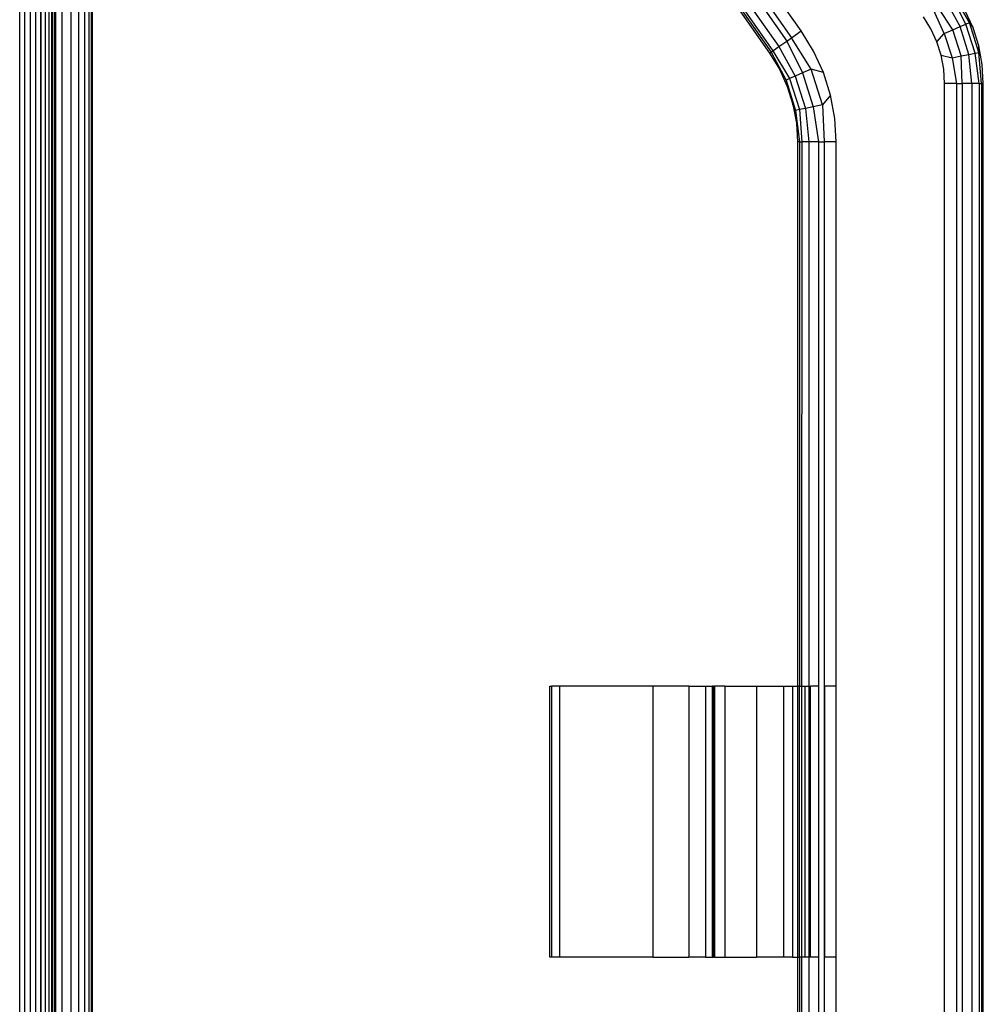
# Model space of a CAD drawing. Units: millimetres. Extents: x -17534 to -7965, y -25266 to -19404.
# Drawn here: x -11635 to -11502, y -24022 to -23886 of the extents above; entities that cross this region are included whole.
import ezdxf

# ---------------------------------------------------------------- set-up
doc = ezdxf.new("R2010")
doc.units = ezdxf.units.MM

msp = doc.modelspace()

# ---------------------------------------------------------------- linework, layer by layer
for p, q in [((-11635.148, -24185.142), (-11635.148, -23808.42)), ((-11634.423, -24185.142), (-11634.423, -23808.42)), ((-11633.679, -23808.42), (-11633.679, -24185.142)), ((-11632.942, -23808.42), (-11632.942, -24185.142)), ((-11632.242, -24185.142), (-11632.242, -23808.42)), ((-11632.21, -23808.42), (-11632.21, -24185.142)), ((-11631.613, -23808.42), (-11631.613, -24185.142)), ((-11631.079, -24185.142), (-11631.079, -23808.42)), ((-11630.735, -23808.42), (-11630.735, -24185.142)), ((-11630.661, -23808.42), (-11630.661, -24185.142)), ((-11630.369, -23808.42), (-11630.369, -24185.142)), ((-11630.201, -24185.142), (-11630.201, -23808.42)), ((-11630.148, -24185.142), (-11630.148, -23808.42)), ((-11629.337, -23808.42), (-11629.337, -24185.142)), ((-11628.077, -23808.42), (-11628.077, -24185.142)), ((-11627.01, -23808.42), (-11627.01, -24185.142)), ((-11626.174, -23808.42), (-11626.174, -24185.142)), ((-11625.589, -23808.42), (-11625.589, -24185.142)), ((-11625.254, -23808.42), (-11625.254, -24185.142)), ((-11625.148, -23808.42), (-11625.148, -24185.142)), ((-11579.552, -23815.426), (-11528.465, -23888.386)), ((-11527.111, -23887.437), (-11578.197, -23814.478)), ((-11581.297, -23816.648), (-11530.21, -23889.607)), ((-11580.187, -23815.871), (-11529.101, -23888.831)), ((-11582.581, -23817.547), (-11531.494, -23890.506)), ((-11582.366, -23817.397), (-11531.279, -23890.356)), ((-11582.103, -23817.213), (-11531.016, -23890.172)), ((-11505.127, -23886.828), (-11507.092, -23883.307)), ((-11504.346, -23886.491), (-11506.286, -23882.742)), ((-11503.855, -23886.279), (-11506.023, -23882.558)), ((-11507.33, -23887.778), (-11508.837, -23884.529)), ((-11506.145, -23887.267), (-11508.202, -23884.084)), ((-11503.359, -23887.014), (-11504.443, -23884.636)), ((-11509.168, -23887.148), (-11510.192, -23885.477)), ((-11505.127, -23886.828), (-11504.346, -23886.491)), ((-11504.346, -23886.491), (-11503.855, -23886.279)), ((-11503.082, -23890.502), (-11504.346, -23886.491)), ((-11502.558, -23890.393), (-11503.855, -23886.279)), ((-11503.855, -23886.279), (-11503.359, -23887.014)), ((-11528.465, -23888.386), (-11527.111, -23887.437)), ((-11525.404, -23890.223), (-11527.111, -23887.437)), ((-11508.355, -23888.932), (-11509.168, -23887.148)), ((-11508.355, -23888.932), (-11507.33, -23887.778)), ((-11507.33, -23887.778), (-11506.145, -23887.267)), ((-11507.33, -23887.778), (-11506.264, -23891.159)), ((-11506.145, -23887.267), (-11505.127, -23886.828)), ((-11505, -23890.898), (-11506.145, -23887.267)), ((-11503.915, -23890.674), (-11505.127, -23886.828)), ((-11502.573, -23889.507), (-11503.359, -23887.014)), ((-11530.21, -23889.607), (-11529.101, -23888.831)), ((-11529.101, -23888.831), (-11528.465, -23888.386)), ((-11529.101, -23888.831), (-11526.917, -23893.246)), ((-11525.732, -23892.735), (-11528.465, -23888.386)), ((-11507.765, -23890.801), (-11508.355, -23888.932)), ((-11531.494, -23890.506), (-11531.279, -23890.356)), ((-11531.494, -23890.506), (-11530.129, -23892.735)), ((-11531.279, -23890.356), (-11531.016, -23890.172)), ((-11531.279, -23890.356), (-11529.206, -23894.233)), ((-11531.016, -23890.172), (-11530.21, -23889.607)), ((-11531.016, -23890.172), (-11528.715, -23894.022)), ((-11530.21, -23889.607), (-11527.934, -23893.685)), ((-11524.049, -23893.195), (-11525.404, -23890.223)), ((-11505, -23890.898), (-11503.915, -23890.674)), ((-11503.915, -23890.674), (-11503.082, -23890.502)), ((-11503.505, -23894.685), (-11503.915, -23890.674)), ((-11503.082, -23890.502), (-11502.558, -23890.393)), ((-11502.521, -23894.685), (-11503.082, -23890.502)), ((-11502.558, -23890.393), (-11502.573, -23889.507)), ((-11502.097, -23892.076), (-11502.573, -23889.507)), ((-11502.199, -23894.685), (-11502.558, -23890.393)), ((-11507.408, -23892.729), (-11507.765, -23890.801)), ((-11507.765, -23890.801), (-11506.264, -23891.159)), ((-11506.264, -23891.159), (-11505, -23890.898)), ((-11506.264, -23891.159), (-11505.635, -23894.685)), ((-11504.859, -23894.685), (-11505, -23890.898)), ((-11530.129, -23892.735), (-11529.045, -23895.113)), ((-11526.917, -23893.246), (-11527.934, -23893.685)), ((-11525.732, -23892.735), (-11526.917, -23893.246)), ((-11526.917, -23893.246), (-11525.445, -23897.914)), ((-11524.181, -23897.653), (-11525.732, -23892.735)), ((-11524.049, -23893.195), (-11525.732, -23892.735)), ((-11523.067, -23896.311), (-11524.049, -23893.195)), ((-11507.289, -23894.685), (-11507.408, -23892.729)), ((-11501.937, -23894.685), (-11502.097, -23892.076)), ((-11528.715, -23894.022), (-11529.206, -23894.233)), ((-11529.206, -23894.233), (-11527.887, -23898.418)), ((-11529.206, -23894.233), (-11529.045, -23895.113)), ((-11527.934, -23893.685), (-11528.715, -23894.022)), ((-11528.715, -23894.022), (-11527.363, -23898.31)), ((-11527.934, -23893.685), (-11526.53, -23898.138)), ((-11507.289, -24098.876), (-11507.289, -23894.685)), ((-11505.635, -23894.685), (-11507.289, -23894.685)), ((-11505.635, -23894.685), (-11504.859, -23894.685)), ((-11505.635, -23894.685), (-11505.635, -24098.876)), ((-11504.859, -23894.685), (-11504.859, -24098.876)), ((-11503.505, -23894.685), (-11504.859, -23894.685)), ((-11503.505, -23894.685), (-11503.505, -24098.876)), ((-11502.521, -23894.685), (-11503.505, -23894.685)), ((-11502.521, -23894.685), (-11502.199, -23894.685)), ((-11502.521, -23894.685), (-11502.521, -24098.876)), ((-11502.199, -23894.685), (-11502.199, -24098.876)), ((-11501.937, -23894.685), (-11502.199, -23894.685)), ((-11501.937, -24098.876), (-11501.937, -23894.685)), ((-11529.045, -23895.113), (-11528.259, -23897.605)), ((-11523.067, -23896.311), (-11524.181, -23897.653)), ((-11522.471, -23899.523), (-11523.067, -23896.311)), ((-11527.887, -23898.418), (-11528.259, -23897.605)), ((-11528.259, -23897.605), (-11527.783, -23900.175)), ((-11527.363, -23898.31), (-11527.887, -23898.418)), ((-11527.887, -23898.418), (-11527.361, -23902.784)), ((-11526.53, -23898.138), (-11527.363, -23898.31)), ((-11527.363, -23898.31), (-11527.04, -23902.784)), ((-11525.445, -23897.914), (-11526.53, -23898.138)), ((-11526.53, -23898.138), (-11526.056, -23902.784)), ((-11524.181, -23897.653), (-11525.445, -23897.914)), ((-11525.445, -23897.914), (-11524.701, -23902.784)), ((-11524.181, -23897.653), (-11523.925, -23902.784)), ((-11527.783, -23900.175), (-11527.623, -23902.784)), ((-11522.272, -23902.784), (-11522.471, -23899.523)), ((-11527.623, -23902.784), (-11527.623, -23978.052)), ((-11527.361, -23902.784), (-11527.623, -23902.784)), ((-11527.361, -23902.784), (-11527.04, -23902.784)), ((-11527.361, -23902.784), (-11527.349, -23978.052)), ((-11527.04, -23902.784), (-11527.061, -23978.052)), ((-11526.056, -23902.784), (-11527.04, -23902.784)), ((-11526.056, -23902.784), (-11526.056, -23978.052)), ((-11524.701, -23902.784), (-11526.056, -23902.784)), ((-11524.701, -23902.784), (-11523.925, -23902.784)), ((-11524.701, -23902.784), (-11524.701, -23978.052)), ((-11523.925, -23902.784), (-11523.925, -23978.052)), ((-11522.272, -23902.784), (-11523.925, -23902.784)), ((-11522.272, -23978.052), (-11522.272, -23902.784)), ((-11561.871, -24015.51), (-11561.871, -23978.052)), ((-11561.871, -23978.052), (-11561.651, -23978.052)), ((-11561.651, -23978.052), (-11561.651, -24015.51)), ((-11560.524, -23978.052), (-11561.651, -23978.052)), ((-11560.524, -23978.052), (-11560.524, -24015.51)), ((-11547.603, -23978.052), (-11560.524, -23978.052)), ((-11547.603, -23978.052), (-11547.603, -24015.51)), ((-11542.648, -23978.052), (-11547.603, -23978.052)), ((-11542.648, -23978.052), (-11542.648, -24015.51)), ((-11542.648, -23978.052), (-11540.359, -23978.052)), ((-11540.359, -23978.052), (-11540.359, -24015.51)), ((-11540.359, -23978.052), (-11539.396, -23978.052)), ((-11539.396, -24015.51), (-11539.396, -23978.052)), ((-11539.218, -23978.052), (-11539.396, -23978.052)), ((-11539.218, -23978.052), (-11539.101, -23978.052)), ((-11539.218, -24015.51), (-11539.218, -23978.052)), ((-11537.653, -23978.052), (-11539.101, -23978.052)), ((-11539.101, -23978.052), (-11539.101, -24015.51)), ((-11537.653, -23978.052), (-11537.653, -24015.51)), ((-11537.653, -23978.052), (-11533.29, -23978.052)), ((-11533.29, -23978.052), (-11533.29, -24015.51)), ((-11533.29, -23978.052), (-11529.495, -23978.052)), ((-11529.495, -24015.51), (-11529.495, -23978.052)), ((-11529.495, -23978.052), (-11528.293, -23978.052)), ((-11528.293, -23978.052), (-11528.293, -24015.51)), ((-11528.293, -23978.052), (-11527.623, -23978.052)), ((-11527.623, -23978.052), (-11527.623, -24015.51)), ((-11527.349, -23978.052), (-11527.623, -23978.052)), ((-11527.349, -24015.51), (-11527.349, -23978.052)), ((-11527.349, -23978.052), (-11527.061, -23978.052)), ((-11527.061, -23978.052), (-11526.553, -23978.052)), ((-11527.061, -23978.052), (-11527.061, -24015.51)), ((-11526.553, -24015.51), (-11526.553, -23978.052)), ((-11526.553, -23978.052), (-11526.056, -23978.052)), ((-11526.056, -23978.052), (-11525.836, -23978.052)), ((-11526.056, -23978.052), (-11526.056, -24015.51)), ((-11525.836, -24015.51), (-11525.836, -23978.052)), ((-11524.701, -23978.052), (-11525.836, -23978.052)), ((-11524.701, -23978.052), (-11524.701, -24015.51)), ((-11523.925, -23978.052), (-11523.842, -23978.052)), ((-11523.925, -23978.052), (-11523.925, -24015.51)), ((-11523.842, -24015.51), (-11523.842, -23978.052)), ((-11522.272, -23978.052), (-11523.842, -23978.052)), ((-11522.272, -24015.51), (-11522.272, -23978.052)), ((-11561.651, -24015.51), (-11561.871, -24015.51)), ((-11560.524, -24015.51), (-11561.651, -24015.51)), ((-11547.603, -24015.51), (-11560.524, -24015.51)), ((-11547.603, -24015.51), (-11542.648, -24015.51)), ((-11540.359, -24015.51), (-11542.648, -24015.51)), ((-11540.359, -24015.51), (-11539.396, -24015.51)), ((-11539.396, -24015.51), (-11539.331, -24015.51)), ((-11539.331, -24015.51), (-11539.367, -24015.51)), ((-11539.331, -24015.51), (-11539.218, -24015.51)), ((-11539.101, -24015.51), (-11539.218, -24015.51)), ((-11539.101, -24015.51), (-11537.653, -24015.51)), ((-11537.653, -24015.51), (-11533.29, -24015.51)), ((-11529.495, -24015.51), (-11533.29, -24015.51)), ((-11528.293, -24015.51), (-11529.495, -24015.51)), ((-11528.293, -24015.51), (-11527.623, -24015.51)), ((-11527.623, -24015.51), (-11527.623, -24090.778)), ((-11527.623, -24015.51), (-11527.349, -24015.51)), ((-11527.349, -24015.51), (-11527.361, -24090.778)), ((-11527.061, -24015.51), (-11527.349, -24015.51)), ((-11526.553, -24015.51), (-11527.061, -24015.51)), ((-11527.061, -24015.51), (-11527.04, -24090.778)), ((-11526.056, -24015.51), (-11526.553, -24015.51)), ((-11525.836, -24015.51), (-11526.056, -24015.51)), ((-11526.056, -24015.51), (-11526.056, -24090.778)), ((-11524.701, -24015.51), (-11525.836, -24015.51)), ((-11524.701, -24015.51), (-11524.701, -24090.778)), ((-11523.842, -24015.51), (-11523.925, -24015.51)), ((-11523.925, -24015.51), (-11523.925, -24090.778)), ((-11522.272, -24015.51), (-11523.842, -24015.51)), ((-11522.272, -24090.778), (-11522.272, -24015.51))]:
    msp.add_line(p, q)

doc.saveas('drawing.dxf')
